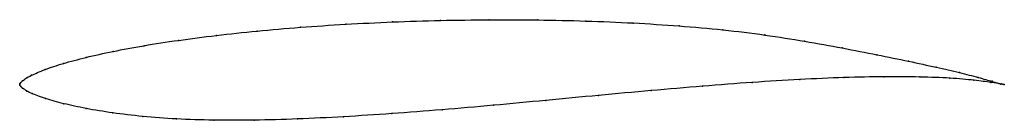
# Model space of a CAD drawing. Units: metres. Extents: x 0 to 1, y -0.04 to 0.07.
import ezdxf

# ---------------------------------------------------------------- set-up
doc = ezdxf.new("R2010")
doc.units = ezdxf.units.M

msp = doc.modelspace()

# ---------------------------------------------------------------- linework, layer by layer
at = {"color": 1}
msp.add_open_spline([(1, 0), (1, 0), (0.9933, 0.0017), (0.9742, 0.0072), (0.9552, 0.0122), (0.9315, 0.0176), (0.9033, 0.0237), (0.8713, 0.0303), (0.8359, 0.0372), (0.7976, 0.0441), (0.7572, 0.0505), (0.7147, 0.0558), (0.67, 0.0597), (0.6234, 0.0627), (0.5753, 0.0647), (0.5262, 0.0658), (0.4767, 0.0659), (0.4273, 0.0653), (0.3786, 0.0637), (0.3309, 0.0614), (0.2848, 0.0583), (0.2408, 0.0545), (0.1993, 0.05), (0.1608, 0.045), (0.1256, 0.0396), (0.0942, 0.0337), (0.0668, 0.0277), (0.0435, 0.0214), (0.0254, 0.0156), (0.0099, 0.0086), (0.0076, 0.0073), (0.002, 0.0033), (0.0009, 0.0019), (0, 0.0006), (0, -0.0002), (0, 0.0002), (0, -0.0006), (0.001, -0.0018), (0.0022, -0.0032), (0.0079, -0.0069), (0.0102, -0.0082), (0.0259, -0.0144), (0.044, -0.0193), (0.067, -0.0243), (0.0939, -0.0288), (0.1246, -0.0324), (0.1588, -0.035), (0.1966, -0.0362), (0.2377, -0.0362), (0.2818, -0.035), (0.3286, -0.0327), (0.3777, -0.0295), (0.4287, -0.0256), (0.4811, -0.021), (0.5344, -0.016), (0.5881, -0.0109), (0.6414, -0.006), (0.6938, -0.0015), (0.7445, 0.0024), (0.7927, 0.0054), (0.8378, 0.0073), (0.8788, 0.0082), (0.9151, 0.0079), (0.9458, 0.0067), (0.9703, 0.0045), (0.9934, 0.0014), (1, 0), (1, 0)], degree=3, knots=[0, 0, 0, 0, 0.029851, 0.044776, 0.059701, 0.074627, 0.089552, 0.104478, 0.119403, 0.134328, 0.149254, 0.164179, 0.179104, 0.19403, 0.208955, 0.223881, 0.238806, 0.253731, 0.268657, 0.283582, 0.298507, 0.313433, 0.328358, 0.343284, 0.358209, 0.373134, 0.38806, 0.402985, 0.41791, 0.432836, 0.447761, 0.462687, 0.477612, 0.492537, 0.507463, 0.522388, 0.537313, 0.552239, 0.567164, 0.58209, 0.597015, 0.61194, 0.626866, 0.641791, 0.656716, 0.671642, 0.686567, 0.701493, 0.716418, 0.731343, 0.746269, 0.761194, 0.776119, 0.791045, 0.80597, 0.820896, 0.835821, 0.850746, 0.865672, 0.880597, 0.895522, 0.910448, 0.925373, 0.940299, 0.955224, 0.970149, 1, 1, 1, 1], dxfattribs=at)
for p in [(0.3312, 0.0612), (0.3788, 0.0636), (0.4274, 0.0651), (0.4768, 0.0658), (0.5261, 0.0656), (0.5751, 0.0645), (0.6231, 0.0625), (0.2412, 0.0544), (0.2852, 0.0582), (0.6697, 0.0596), (0.7143, 0.0556), (0.7568, 0.0504), (0.1614, 0.0449), (0.1998, 0.0499), (0.7972, 0.044), (0.0948, 0.0337), (0.1263, 0.0395), (0.8354, 0.0372), (0.8707, 0.0304), (0.0444, 0.0215), (0.0675, 0.0277), (0.9027, 0.0238), (0.0259, 0.0154), (0.9308, 0.0177), (0.9544, 0.0123), (0, 0), (0, 0), (0.0002, 0.0007), (0.0009, 0.0019), (0.0028, 0.0037), (0.0071, 0.0069), (0.0121, 0.0096), (0.7441, 0.0022), (0.7922, 0.0052), (0.8371, 0.0071), (0.878, 0.008), (0.9142, 0.0078), (0.9448, 0.0065), (0.9691, 0.0045), (0.9734, 0.0074), (0.9864, 0.0023), (0.9876, 0.0034), (0.9966, 0.0006), (0.9968, 0.0008), (1, 0), (1, 0), (0.0002, -0.0007), (0.001, -0.0018), (0.0029, -0.0036), (0.0073, -0.0065), (0.0125, -0.009), (0.6412, -0.0061), (0.6935, -0.0016), (0.0263, -0.0142), (0.0448, -0.0194), (0.5345, -0.016), (0.588, -0.0109), (0.0676, -0.0242), (0.0945, -0.0286), (0.378, -0.0294), (0.429, -0.0255), (0.4813, -0.0209), (0.1252, -0.0323), (0.1594, -0.0348), (0.1971, -0.036), (0.2382, -0.036), (0.2823, -0.0348), (0.329, -0.0326)]:
    msp.add_point(p)

doc.saveas('drawing.dxf')
